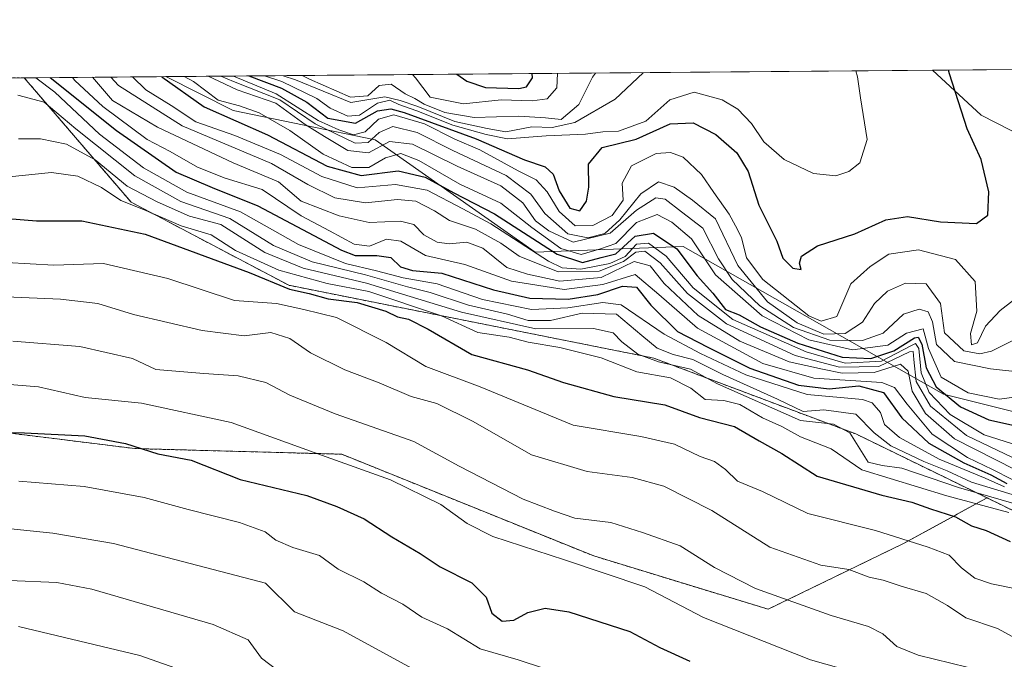
# Model space of a CAD drawing. Units: metres. Extents: x 556357 to 559793, y 4719408 to 4721750.
# Drawn here: x 558523 to 558700, y 4721635 to 4721750 of the extents above; entities that cross this region are included whole.
import ezdxf

# ---------------------------------------------------------------- set-up
doc = ezdxf.new("R2010")
doc.units = ezdxf.units.M
doc.header["$MEASUREMENT"] = 0
doc.linetypes.add('TRAZOS', pattern=[0.75, 0.5, -0.25])
for name, color, linetype, lineweight in [('Arbolado forestal', 92, 'TRAZOS', 0), ('Arbolado forestal CxS', 92, 'Continuous', 0), ('Comarca CxS', 133, 'Continuous', 0), ('Comunidad Autónoma CxS', 142, 'Continuous', 0), ('Curva de nivel maestra', 36, 'Continuous', 30), ('Curva de nivel normal', 36, 'Continuous', 0), ('Espacio natural protegido CxS', 2, 'Continuous', 0), ('Matorral', 135, 'Continuous', 0), ('Matorral CxS', 135, 'Continuous', 0), ('Municipio CxS', 142, 'Continuous', 0), ('Provincia CxS', 1, 'Continuous', 0), ('Suelo desnudo', 252, 'Continuous', 0), ('Suelo desnudo CxS', 43, 'Continuous', 0)]:
    doc.layers.add(name, color=color, linetype=linetype, lineweight=lineweight)

# ---------------------------------------------------------------- blocks, each defined once
blk = doc.blocks.new('*U165')
at = {"layer": 'Curva de nivel normal', "color": 36, "linetype": 'Continuous', "lineweight": 0}
blk.add_polyline3d([(558523.22, 4721641.36, 930), (558544.89, 4721636.14, 930), (558556.59, 4721632.04, 930), (558563.19, 4721628.07, 930), (558567.54, 4721624.84, 930), (558571.43, 4721622.98, 930), (558576.02, 4721620.22, 930), (558599.2, 4721607.08, 930), (558622, 4721595.57, 930), (558643.48, 4721585.91, 930), (558682.6, 4721570.74, 930), (558733.51, 4721554.05, 930)], dxfattribs=at)
blk = doc.blocks.new('*U175')
at = {"layer": 'Curva de nivel normal', "color": 36, "linetype": 'Continuous', "lineweight": 0}
blk.add_polyline3d([(558522.17, 4721692.39, 960), (558534.16, 4721691.44, 960), (558543.59, 4721689.3, 960), (558547.74, 4721687.35, 960), (558556.36, 4721686.59, 960), (558562.51, 4721686.19, 960), (558567.46, 4721684.98, 960), (558571.74, 4721682.75, 960), (558579.86, 4721679.4, 960), (558593.92, 4721674.42, 960), (558602.01, 4721670.03, 960), (558613.48, 4721664.14, 960), (558619.05, 4721662, 960), (558622.72, 4721660.73, 960), (558629.16, 4721659.97, 960), (558634.81, 4721658.15, 960), (558641.52, 4721655.76, 960), (558647.68, 4721651.88, 960), (558655.04, 4721648.12, 960), (558668.57, 4721643.3, 960), (558675.21, 4721641.37, 960), (558677.82, 4721640.01, 960), (558680.32, 4721637.76, 960), (558684.11, 4721636.2, 960), (558692.86, 4721634.09, 960)], dxfattribs=at)
blk = doc.blocks.new('*U183')
at = {"layer": 'Curva de nivel normal', "color": 36, "linetype": 'Continuous', "lineweight": 0}
blk.add_polyline3d([(558509.74, 4721700.78, 965), (558530.74, 4721699.93, 965), (558537.42, 4721699.11, 965), (558543.8, 4721697.2, 965), (558556.08, 4721694.31, 965), (558563.56, 4721693.36, 965), (558568.36, 4721693.96, 965), (558571.72, 4721692.9, 965), (558575.41, 4721690.34, 965), (558581.57, 4721687.28, 965), (558587.73, 4721684.92, 965), (558593.41, 4721682.5, 965), (558598.04, 4721681.22, 965), (558604.38, 4721678.11, 965), (558614.98, 4721672.06, 965), (558624.91, 4721669.09, 965), (558632.95, 4721668.02, 965), (558638.6, 4721666.44, 965), (558647.24, 4721662.1, 965), (558657.59, 4721655.56, 965), (558666.71, 4721652.31, 965), (558671.71, 4721651.54, 965), (558675.38, 4721650.19, 965), (558677.88, 4721649.66, 965), (558681.06, 4721648.55, 965), (558685.55, 4721647.24, 965), (558689.38, 4721645.1, 965), (558692.62, 4721642.88, 965), (558698.32, 4721640.98, 965), (558704.43, 4721637.66, 965)], dxfattribs=at)
blk = doc.blocks.new('*U184')
at = {"layer": 'Curva de nivel normal', "color": 36, "linetype": 'Continuous', "lineweight": 0}
blk.add_polyline3d([(558508.37, 4721685.72, 955), (558526.81, 4721684.2, 955), (558535.12, 4721682.34, 955), (558545.22, 4721681.28, 955), (558561.22, 4721677.86, 955), (558578.26, 4721671.7, 955), (558589.73, 4721667.57, 955), (558598.72, 4721663.2, 955), (558603.44, 4721659.77, 955), (558608.02, 4721657.43, 955), (558620.87, 4721653.27, 955), (558635.22, 4721648.46, 955), (558645.72, 4721642.95, 955), (558664.88, 4721635.36, 955), (558670.37, 4721633.86, 955), (558676.94, 4721631.59, 955), (558680.99, 4721629.4, 955), (558684.84, 4721626.78, 955), (558692.26, 4721623.46, 955), (558697.76, 4721622.18, 955), (558703.18, 4721620.11, 955)], dxfattribs=at)
blk = doc.blocks.new('*U185')
at = {"layer": 'Curva de nivel normal', "color": 36, "linetype": 'Continuous', "lineweight": 0}
blk.add_polyline3d([(558700.88, 4721599.12, 945), (558674.79, 4721608.57, 945), (558650.57, 4721618.66, 945), (558629.34, 4721629.12, 945), (558621.44, 4721632.48, 945), (558612.59, 4721635.39, 945), (558605.76, 4721637.38, 945), (558599.92, 4721640.9, 945), (558595.37, 4721643.03, 945), (558591.92, 4721645.32, 945), (558588.11, 4721647.31, 945), (558584.97, 4721649.33, 945), (558580.38, 4721651.6, 945), (558577.06, 4721654.06, 945), (558572.25, 4721655.46, 945), (558569.24, 4721656.78, 945), (558567.33, 4721658.3, 945), (558562.76, 4721659.96, 945), (558553.53, 4721662.26, 945), (558545.71, 4721664.44, 945), (558534.96, 4721666.4, 945), (558523.26, 4721667.36, 945)], dxfattribs=at)
blk = doc.blocks.new('*U187')
at = {"layer": 'Curva de nivel normal', "color": 36, "linetype": 'Continuous', "lineweight": 0}
blk.add_polyline3d([(558803.83, 4721541.18, 940), (558800.3, 4721542.31, 940), (558796.97, 4721546.65, 940), (558792.68, 4721550.48, 940), (558787.11, 4721553.18, 940), (558780.27, 4721555.5, 940), (558774.48, 4721559.54, 940), (558765.72, 4721564.98, 940), (558756.83, 4721568.49, 940), (558752.16, 4721571.54, 940), (558747.81, 4721572.71, 940), (558742.22, 4721575.16, 940), (558692.66, 4721591.39, 940), (558665.32, 4721601.36, 940), (558636.75, 4721612.95, 940), (558605.19, 4721627.53, 940), (558581.25, 4721640.56, 940), (558572.59, 4721643.98, 940), (558567.37, 4721649.1, 940), (558540.18, 4721656.22, 940), (558529.35, 4721658.02, 940), (558521.85, 4721658.82, 940)], dxfattribs=at)
blk = doc.blocks.new('*U189')
at = {"layer": 'Curva de nivel normal', "color": 36, "linetype": 'Continuous', "lineweight": 0}
blk.add_polyline3d([(558701.67, 4721648.09, 970), (558697.21, 4721648.97, 970), (558694.26, 4721650.01, 970), (558691.88, 4721651.82, 970), (558689.65, 4721654.13, 970), (558685.92, 4721655.52, 970), (558676.46, 4721658.54, 970), (558664.38, 4721661.58, 970), (558656.26, 4721665.48, 970), (558651.81, 4721667.36, 970), (558649.65, 4721669.41, 970), (558647.7, 4721670.88, 970), (558645.11, 4721671.79, 970), (558640.55, 4721673.96, 970), (558634.53, 4721675.32, 970), (558622.41, 4721677.35, 970), (558605.79, 4721684.24, 970), (558596.08, 4721687.88, 970), (558588.97, 4721692.17, 970), (558580.1, 4721696.62, 970), (558574.24, 4721698.07, 970), (558569.32, 4721699.13, 970), (558561.84, 4721699.67, 970), (558549.93, 4721703.61, 970), (558538.41, 4721706.3, 970), (558529.55, 4721705.99, 970), (558521.06, 4721706.47, 970)], dxfattribs=at)
blk = doc.blocks.new('*U196')
at = {"layer": 'Curva de nivel normal', "color": 36, "linetype": 'Continuous', "lineweight": 0}
blk.add_polyline3d([(558521.55, 4721649.6, 935), (558530.05, 4721649.19, 935), (558536.3, 4721648.02, 935), (558558.04, 4721641.71, 935), (558564.28, 4721638.95, 935), (558566.64, 4721635.71, 935), (558569.86, 4721633.26, 935), (558576.38, 4721631.4, 935), (558585.04, 4721626.26, 935), (558610.52, 4721611.84, 935), (558640.8, 4721597.36, 935), (558664.43, 4721587.57, 935), (558713.73, 4721570.65, 935)], dxfattribs=at)
blk = doc.blocks.new('*U205')
at = {"layer": 'Curva de nivel maestra', "color": 36, "linetype": 'Continuous', "lineweight": 30}
blk.add_polyline3d([(558512.54, 4721676.04, 950), (558524.27, 4721676, 950), (558535.08, 4721675.46, 950), (558542.34, 4721674.06, 950), (558548.1, 4721672.23, 950), (558554.1, 4721671.11, 950), (558562.83, 4721667.63, 950), (558574.8, 4721664.76, 950), (558580.16, 4721662.83, 950), (558585.02, 4721660.62, 950), (558589.97, 4721657.39, 950), (558595.06, 4721654.38, 950), (558598.64, 4721652.03, 950), (558604.28, 4721649.15, 950), (558606.84, 4721646.58, 950), (558607.88, 4721643.72, 950), (558609.7, 4721642.3, 950), (558611.81, 4721642.49, 950), (558614.32, 4721643.85, 950), (558617.43, 4721644.61, 950), (558621.62, 4721643.96, 950), (558632.52, 4721640.43, 950), (558637.92, 4721637.61, 950), (558643.3, 4721635.15, 950)], dxfattribs=at)

msp = doc.modelspace()

# ---------------------------------------------------------------- linework, layer by layer
at = {"layer": 'Arbolado forestal', "color": 92, "linetype": 'TRAZOS', "lineweight": 0}
for points in [[(558363.15, 4721738.18, 959.68), (558524.24, 4721739.52, 993.24)], [(558696.43, 4721664.35, 982.76), (558672.98, 4721675.79, 985.31), (558636.81, 4721689.37, 984.96), (558571.57, 4721702.39, 974.05), (558543.33, 4721717.27, 982.19), (558524.24, 4721739.52, 993.24)], [(558696.43, 4721664.35, 982.76), (558681.35, 4721656.12, 969.69), (558657.28, 4721644.44, 958.17), (558626.08, 4721653.97, 955.78), (558581.02, 4721672.17, 955.96), (558544, 4721673.18, 949.53), (558495.78, 4721679.15, 950.13), (558467.57, 4721706.57, 961.47), (558434.06, 4721714.6, 957.63), (558385.29, 4721733.99, 962.29), (558363.15, 4721738.18, 959.68)], [(558696.43, 4721664.35, 982.76), (558681.35, 4721656.12, 969.69), (558657.28, 4721644.44, 958.17), (558626.08, 4721653.97, 955.78), (558581.02, 4721672.17, 955.96), (558544, 4721673.18, 949.53), (558495.78, 4721679.15, 950.13), (558467.57, 4721706.57, 961.47), (558434.06, 4721714.6, 957.63), (558385.29, 4721733.99, 962.29), (558363.15, 4721738.18, 959.68)], [(558757.89, 4721632.35, 974.06), (558746.8, 4721642.99, 980.21), (558710.25, 4721657.6, 983.52), (558696.43, 4721664.35, 982.76)]]:
    msp.add_polyline3d(points, dxfattribs=at)
at = {"layer": 'Arbolado forestal CxS', "color": 92, "linetype": 'Continuous', "lineweight": 0}
msp.add_polyline3d([(558696.43, 4721664.35, 982.76), (558681.35, 4721656.12, 969.69), (558657.28, 4721644.44, 958.17), (558626.08, 4721653.97, 955.78), (558581.02, 4721672.17, 955.96), (558544.01, 4721673.18, 949.54), (558495.78, 4721679.15, 950.13), (558467.57, 4721706.57, 961.47), (558434.06, 4721714.6, 957.63), (558385.29, 4721733.99, 962.29), (558363.15, 4721738.18, 959.68), (558524.24, 4721739.52, 993.24), (558543.33, 4721717.27, 982.19), (558571.57, 4721702.39, 974.05), (558636.81, 4721689.37, 984.96), (558672.98, 4721675.79, 985.31), (558696.43, 4721664.35, 982.76)], close=True, dxfattribs=at)
msp.add_polyline3d([(558495.78, 4721679.15, 950.13), (558544.01, 4721673.18, 949.54), (558581.02, 4721672.17, 955.96), (558626.08, 4721653.97, 955.78), (558657.28, 4721644.44, 958.17), (558681.35, 4721656.12, 969.69), (558696.43, 4721664.35, 982.76), (558696.43, 4721664.35, 982.76), (558710.25, 4721657.6, 983.52), (558746.8, 4721642.99, 980.21), (558757.89, 4721632.35, 974.06), (558725.73, 4721598.3, 948.11), (558701.13, 4721561.97, 928.77), (558683.58, 4721542.84, 916.02), (558677.12, 4721535.81, 912.3), (558660.65, 4721528.75, 909.83), (558642.19, 4721520.14, 904.28), (558638.79, 4721507.89, 899.35)], dxfattribs=at)
at = {"layer": 'Comarca CxS', "color": 133, "linetype": 'Continuous', "lineweight": 0}
msp.add_polyline3d([(559792.56, 4719436.62, 619.94), (556375.68, 4719408.19, 810.16), (556356.88, 4721721.46, 962.02), (559772.64, 4721749.92, 843.56), (559792.56, 4719436.62, 619.94)], close=True, dxfattribs=at)
msp.add_polyline3d([(559792.56, 4719436.62, 619.94), (556375.68, 4719408.19, 810.16), (556356.88, 4721721.46, 962.02), (559772.64, 4721749.92, 843.56), (559792.56, 4719436.62, 619.94)], close=True, dxfattribs=at)
at = {"layer": 'Comunidad Autónoma CxS', "color": 142, "linetype": 'Continuous', "lineweight": 0}
msp.add_polyline3d([(559792.56, 4719436.62, 619.94), (556375.68, 4719408.19, 810.16), (556356.88, 4721721.46, 962.02), (556543.53, 4721723.02, 900.8), (557659.62, 4721732.31, 871.66), (559760.3, 4721749.82, 848.05), (559772.64, 4721749.92, 843.56), (559772.77, 4721734.4, 849.93), (559788.62, 4719894.2, 617.97), (559792.56, 4719436.62, 619.94)], close=True, dxfattribs=at)
msp.add_polyline3d([(559792.56, 4719436.62, 619.94), (556375.68, 4719408.19, 810.16), (556356.88, 4721721.46, 962.02), (556543.53, 4721723.02, 900.8), (557659.62, 4721732.31, 871.66), (559760.3, 4721749.82, 848.05), (559772.64, 4721749.92, 843.56), (559772.77, 4721734.4, 849.93), (559788.62, 4719894.2, 617.97), (559792.56, 4719436.62, 619.94)], close=True, dxfattribs=at)
at = {"layer": 'Curva de nivel maestra', "color": 36, "linetype": 'Continuous', "lineweight": 30}
for points in [[(558564.42, 4721739.85, 1050), (558570.26, 4721737.69, 1050), (558574.8, 4721735.16, 1050), (558578.52, 4721732.27, 1050), (558583.47, 4721731.43, 1050), (558587.4, 4721733.59, 1050), (558589.78, 4721733.97, 1050), (558592.19, 4721733.33, 1050), (558605.05, 4721728.6, 1050), (558613.72, 4721724.82, 1050), (558617.38, 4721723.58, 1050), (558618.84, 4721722.26, 1050), (558619.92, 4721719.31, 1050), (558621.8, 4721716.17, 1050), (558623.6, 4721715.71, 1050), (558624.78, 4721717.43, 1050), (558625.19, 4721719.94, 1050), (558625.14, 4721724.08, 1050), (558627.59, 4721727.03, 1050), (558633.66, 4721728.56, 1050), (558639.78, 4721731.31, 1050), (558643.85, 4721731.46, 1050), (558647.93, 4721729.38, 1050), (558651.69, 4721726.09, 1050), (558653.68, 4721722.75, 1050), (558655.62, 4721716.71, 1050), (558658.83, 4721710.32, 1050), (558659.89, 4721707.27, 1050), (558661.68, 4721705.48, 1050), (558663.21, 4721705.22, 1050), (558662.9, 4721706.35, 1050), (558663.26, 4721707.61, 1050), (558666.1, 4721709.45, 1050), (558672.78, 4721711.62, 1050), (558678.32, 4721714.08, 1050), (558682.23, 4721714.7, 1050), (558688.1, 4721713.73, 1050), (558694.55, 4721713.47, 1050), (558696.58, 4721714.95, 1050), (558696.73, 4721719.14, 1050), (558695.37, 4721724.89, 1050), (558692.9, 4721730.42, 1050), (558689.71, 4721740.22, 1050), (558689.53, 4721740.9, 1050)], [(558528.88, 4721739.56, 1000), (558540.74, 4721730.11, 1000), (558551.4, 4721722.62, 1000), (558557.87, 4721719.87, 1000), (558566.04, 4721716.63, 1000), (558580.97, 4721708.69, 1000), (558583.39, 4721707.73, 1000), (558587.3, 4721707.72, 1000), (558589.79, 4721707.34, 1000), (558591.54, 4721705.72, 1000), (558593.66, 4721705.07, 1000), (558598.9, 4721704.58, 1000), (558608.17, 4721701.56, 1000), (558614.68, 4721700.08, 1000), (558621.54, 4721699.93, 1000), (558626.84, 4721700.76, 1000), (558631.24, 4721702.26, 1000), (558633.72, 4721702.06, 1000), (558636.29, 4721698.86, 1000), (558641.06, 4721694.14, 1000), (558646.5, 4721691.33, 1000), (558654.02, 4721687.54, 1000), (558662.72, 4721684.55, 1000), (558668.17, 4721683.9, 1000), (558673.5, 4721684.42, 1000), (558677.94, 4721683.23, 1000), (558681.19, 4721678.7, 1000), (558686.03, 4721674.16, 1000), (558692.29, 4721670.63, 1000), (558697.1, 4721668.5, 1000), (558699.99, 4721666.91, 1000)], [(558548.85, 4721739.72, 1025), (558556.4, 4721734.33, 1025), (558567.73, 4721729.32, 1025), (558578.42, 4721723.71, 1025), (558584.49, 4721722.07, 1025), (558591.09, 4721722.86, 1025), (558595.94, 4721721.77, 1025), (558601.07, 4721718.91, 1025), (558608.33, 4721715.19, 1025), (558619.57, 4721707.96, 1025), (558624.05, 4721706.5, 1025), (558627.39, 4721707.35, 1025), (558630.05, 4721708.03, 1025), (558633.52, 4721711.16, 1025), (558636.8, 4721711.71, 1025), (558640.94, 4721708.91, 1025), (558644.59, 4721704.08, 1025), (558647.4, 4721700.96, 1025), (558649.65, 4721698.05, 1025), (558652.07, 4721697.14, 1025), (558655.92, 4721694.99, 1025), (558662.62, 4721692.03, 1025), (558670.55, 4721689.56, 1025), (558675.65, 4721689.27, 1025), (558679.76, 4721690.67, 1025), (558683.44, 4721692.98, 1025), (558684.1, 4721693.09, 1025), (558684.76, 4721691.84, 1025), (558685.52, 4721687.6, 1025), (558687.33, 4721684.23, 1025), (558691.66, 4721680.67, 1025), (558696.73, 4721678.3, 1025), (558702.4, 4721677.06, 1025)], [(558601.63, 4721740.16, 1075), (558603.42, 4721738.94, 1075), (558606.72, 4721737.81, 1075), (558612.72, 4721737.6, 1075), (558614.07, 4721737.93, 1075), (558615.16, 4721739.54, 1075), (558615.06, 4721740.28, 1075)], [(558521.3, 4721714.37, 975), (558526.43, 4721713.91, 975), (558534.52, 4721713.92, 975), (558545.88, 4721711.55, 975), (558564.45, 4721704.69, 975), (558571.68, 4721701.7, 975), (558575.19, 4721700.91, 975), (558578.58, 4721699.99, 975), (558583.79, 4721699.3, 975), (558588.92, 4721697.74, 975), (558591, 4721696.74, 975), (558592.96, 4721696.34, 975), (558596.5, 4721694.56, 975), (558604.29, 4721690.02, 975), (558614.25, 4721687.26, 975), (558620.69, 4721684.98, 975), (558629.71, 4721682.47, 975), (558638.83, 4721681, 975), (558645.02, 4721678.76, 975), (558651.29, 4721677.16, 975), (558655.66, 4721674.57, 975), (558659.76, 4721672.3, 975), (558666.05, 4721668.27, 975), (558677.6, 4721664.82, 975), (558683, 4721663.58, 975), (558686.33, 4721662.39, 975), (558690.78, 4721660.96, 975), (558693.64, 4721659.36, 975), (558696.25, 4721658.54, 975), (558700.54, 4721656.53, 975)]]:
    msp.add_polyline3d(points, dxfattribs=at)
at = {"layer": 'Curva de nivel normal', "color": 36, "linetype": 'Continuous', "lineweight": 0}
for points in [[(558567.23, 4721739.88, 1055), (558570.29, 4721738.88, 1055), (558576.58, 4721735.8, 1055), (558578.96, 4721734.06, 1055), (558582.11, 4721732.64, 1055), (558584.21, 4721732.84, 1055), (558587.4, 4721735, 1055), (558589.6, 4721735.54, 1055), (558591.21, 4721734.75, 1055), (558594.47, 4721733.6, 1055), (558600.86, 4721731.02, 1055), (558606.85, 4721729.37, 1055), (558610.67, 4721728.58, 1055), (558617.58, 4721729.11, 1055), (558624.62, 4721729.44, 1055), (558627.74, 4721729.84, 1055), (558630.53, 4721729.97, 1055), (558635.42, 4721731.74, 1055), (558639.72, 4721735.59, 1055), (558644.06, 4721736.94, 1055), (558649.06, 4721735.58, 1055), (558651.84, 4721733.89, 1055), (558654.3, 4721731.32, 1055), (558656.53, 4721728.04, 1055), (558660.13, 4721724.9, 1055), (558665.38, 4721722.42, 1055), (558669.38, 4721721.97, 1055), (558671.71, 4721722.76, 1055), (558673.71, 4721724.33, 1055), (558674.99, 4721728.48, 1055), (558673.83, 4721735.92, 1055), (558673.27, 4721739.72, 1055), (558672.95, 4721740.76, 1055)], [(558526.32, 4721739.54, 995), (558529.69, 4721736.97, 995), (558537.7, 4721729.45, 995), (558545.56, 4721723.43, 995), (558553.33, 4721719.05, 995), (558562.9, 4721715.54, 995), (558573.3, 4721709.67, 995), (558581.67, 4721706.3, 995), (558587.24, 4721704.98, 995), (558592, 4721703.76, 995), (558598.08, 4721702.66, 995), (558606.17, 4721699.86, 995), (558614.98, 4721698.04, 995), (558621.44, 4721698.39, 995), (558627.73, 4721699.3, 995), (558631, 4721698.92, 995), (558638.68, 4721693.63, 995), (558645.16, 4721690.22, 995), (558653.28, 4721686.36, 995), (558664.28, 4721682.88, 995), (558674.14, 4721681.99, 995), (558675.9, 4721681.38, 995), (558677.38, 4721679.65, 995), (558678.09, 4721677.5, 995), (558680.77, 4721675.18, 995), (558687.87, 4721671.29, 995), (558696.12, 4721667.88, 995), (558699.55, 4721666.31, 995)], [(558532.87, 4721739.59, 1005), (558533.31, 4721739.02, 1005), (558538.31, 4721734.36, 1005), (558546.21, 4721728.49, 1005), (558550.34, 4721726.32, 1005), (558555.25, 4721723.53, 1005), (558560.17, 4721721.55, 1005), (558566.8, 4721719.52, 1005), (558573.79, 4721714.85, 1005), (558578.82, 4721712.17, 1005), (558583.23, 4721709.73, 1005), (558585.98, 4721709.4, 1005), (558589, 4721710.65, 1005), (558591.6, 4721710.32, 1005), (558596.01, 4721707.73, 1005), (558603.04, 4721706.11, 1005), (558611.39, 4721703.12, 1005), (558620.8, 4721701.63, 1005), (558627.73, 4721702.52, 1005), (558633.48, 4721704.31, 1005), (558637.71, 4721700.77, 1005), (558644.67, 4721694.74, 1005), (558656.36, 4721688.42, 1005), (558665.46, 4721685.79, 1005), (558677.62, 4721685.02, 1005), (558679.9, 4721684.11, 1005), (558682.14, 4721681.14, 1005), (558686.62, 4721675.73, 1005), (558692.94, 4721671.59, 1005), (558697.42, 4721669.41, 1005), (558700.92, 4721667.65, 1005)], [(558536.44, 4721739.62, 1010), (558540.03, 4721735.45, 1010), (558548.07, 4721730.71, 1010), (558561.62, 4721724.28, 1010), (558569.68, 4721720.88, 1010), (558573.75, 4721717.47, 1010), (558580.58, 4721714.8, 1010), (558585.91, 4721713.63, 1010), (558591.5, 4721713.89, 1010), (558593.9, 4721713.28, 1010), (558595.71, 4721711.43, 1010), (558598.06, 4721710.12, 1010), (558600.26, 4721709.8, 1010), (558603.42, 4721710.11, 1010), (558606.26, 4721709.06, 1010), (558610.57, 4721705.58, 1010), (558614.26, 4721704.41, 1010), (558620.05, 4721703.16, 1010), (558627.43, 4721703.77, 1010), (558633.32, 4721706.65, 1010), (558636.16, 4721705.89, 1010), (558638.67, 4721702.72, 1010), (558644.74, 4721696.97, 1010), (558652.22, 4721692.41, 1010), (558661.04, 4721688.71, 1010), (558667.01, 4721687.39, 1010), (558670.51, 4721686.7, 1010), (558676.27, 4721686.8, 1010), (558680.96, 4721688.27, 1010), (558682.34, 4721687.04, 1010), (558683.07, 4721683.46, 1010), (558685.4, 4721679.46, 1010), (558690.62, 4721674.93, 1010), (558701.5, 4721669.38, 1010)], [(558539.73, 4721739.65, 1015), (558541.12, 4721738.16, 1015), (558552.48, 4721730.94, 1015), (558568.45, 4721724.16, 1015), (558574.93, 4721720.45, 1015), (558579.77, 4721718.02, 1015), (558585.28, 4721717.14, 1015), (558591, 4721717.74, 1015), (558594.29, 4721717.44, 1015), (558597.58, 4721715.72, 1015), (558600.3, 4721713.98, 1015), (558604.94, 4721712.41, 1015), (558609.47, 4721709.94, 1015), (558612.77, 4721707.58, 1015), (558619.72, 4721704.8, 1015), (558627.05, 4721704.94, 1015), (558631.39, 4721706.64, 1015), (558633.6, 4721708.33, 1015), (558635.22, 4721708.48, 1015), (558637.99, 4721706.39, 1015), (558642.84, 4721700.9, 1015), (558649.83, 4721695.48, 1015), (558662.14, 4721689.85, 1015), (558670.07, 4721687.72, 1015), (558677.1, 4721687.87, 1015), (558682.55, 4721690.5, 1015), (558683.2, 4721690.55, 1015), (558683.32, 4721689.1, 1015), (558683.77, 4721685.19, 1015), (558686.34, 4721680.75, 1015), (558692.74, 4721675.5, 1015), (558702.38, 4721670.95, 1015)], [(558543.58, 4721739.68, 1020), (558546, 4721737.36, 1020), (558550.54, 4721734.58, 1020), (558554.92, 4721731.64, 1020), (558561.87, 4721729.17, 1020), (558570.04, 4721725.78, 1020), (558577.43, 4721721.87, 1020), (558583.8, 4721719.86, 1020), (558590.65, 4721720.46, 1020), (558596.3, 4721719.39, 1020), (558602.7, 4721716.1, 1020), (558607.71, 4721713.39, 1020), (558617.98, 4721706.71, 1020), (558620.42, 4721705.55, 1020), (558623.77, 4721705.26, 1020), (558628.98, 4721706.28, 1020), (558631.72, 4721707.56, 1020), (558633.72, 4721709.73, 1020), (558635.88, 4721709.92, 1020), (558639.06, 4721707.58, 1020), (558643.85, 4721701.92, 1020), (558650.97, 4721696.29, 1020), (558664.08, 4721690.47, 1020), (558671.07, 4721688.49, 1020), (558677.53, 4721688.8, 1020), (558682.81, 4721691.55, 1020), (558683.63, 4721691.96, 1020), (558684.23, 4721691.11, 1020), (558684.65, 4721686.75, 1020), (558686.07, 4721683.22, 1020), (558689.86, 4721679.29, 1020), (558695.9, 4721675.65, 1020), (558703.28, 4721673.3, 1020)], [(558552.85, 4721739.76, 1030), (558554.49, 4721738.86, 1030), (558558.9, 4721735.53, 1030), (558562.75, 4721734.5, 1030), (558566.26, 4721733.28, 1030), (558571.73, 4721730.09, 1030), (558577.67, 4721725.88, 1030), (558582.8, 4721723.45, 1030), (558585.86, 4721723.46, 1030), (558588.86, 4721725.18, 1030), (558591.6, 4721726, 1030), (558594.83, 4721724.74, 1030), (558602.15, 4721720.52, 1030), (558609.49, 4721717.07, 1030), (558615.02, 4721712.71, 1030), (558620.23, 4721708.96, 1030), (558623.83, 4721707.89, 1030), (558627.3, 4721708.94, 1030), (558630.04, 4721709.88, 1030), (558633.74, 4721713.66, 1030), (558637.46, 4721715.06, 1030), (558640.08, 4721713.68, 1030), (558643.6, 4721710.71, 1030), (558647.89, 4721704.29, 1030), (558656.2, 4721696.93, 1030), (558664.54, 4721692.61, 1030), (558672.36, 4721690.82, 1030), (558678.66, 4721691.68, 1030), (558682, 4721693.83, 1030), (558685.03, 4721694.6, 1030), (558685.99, 4721691.08, 1030), (558688.23, 4721685.98, 1030), (558693.06, 4721683.14, 1030), (558698.62, 4721682.04, 1030), (558706.7, 4721683.09, 1030)], [(558557.13, 4721739.79, 1035), (558558.04, 4721739.42, 1035), (558562.31, 4721737.36, 1035), (558569.24, 4721734.96, 1035), (558574.47, 4721731.19, 1035), (558577.96, 4721729.02, 1035), (558582.11, 4721726.49, 1035), (558585.83, 4721726.08, 1035), (558589.55, 4721728.15, 1035), (558593.69, 4721727.64, 1035), (558601.66, 4721723.72, 1035), (558609.46, 4721720.19, 1035), (558613.42, 4721717.15, 1035), (558615.68, 4721713.93, 1035), (558618.05, 4721712.13, 1035), (558622.39, 4721710.1, 1035), (558629.05, 4721711.73, 1035), (558633.72, 4721715.84, 1035), (558637.18, 4721718.06, 1035), (558638.88, 4721717.78, 1035), (558641.8, 4721715.53, 1035), (558645.58, 4721712.64, 1035), (558648.4, 4721707.14, 1035), (558650.84, 4721703.42, 1035), (558655.79, 4721698.74, 1035), (558661.82, 4721694.83, 1035), (558668.32, 4721692.58, 1035), (558674.14, 4721692.5, 1035), (558677.87, 4721693.86, 1035), (558681.51, 4721697.26, 1035), (558684.3, 4721698.14, 1035), (558685.88, 4721697.62, 1035), (558686.66, 4721695.86, 1035), (558687.37, 4721691.78, 1035), (558690.59, 4721688.76, 1035), (558697.08, 4721687.47, 1035), (558701.94, 4721686.93, 1035)], [(558559.38, 4721739.81, 1040), (558561.67, 4721738.84, 1040), (558569.97, 4721735.55, 1040), (558576.26, 4721731.31, 1040), (558583.42, 4721727.83, 1040), (558585.72, 4721727.96, 1040), (558587.73, 4721729.75, 1040), (558590.17, 4721730.78, 1040), (558594.49, 4721729.72, 1040), (558600.86, 4721726.5, 1040), (558610.42, 4721722.04, 1040), (558614.84, 4721718.71, 1040), (558617.36, 4721715.25, 1040), (558621.46, 4721711.63, 1040), (558625.01, 4721710.9, 1040), (558628.07, 4721711.67, 1040), (558630.78, 4721714.12, 1040), (558634.52, 4721718.78, 1040), (558637.68, 4721720.89, 1040), (558640.49, 4721719.93, 1040), (558643.74, 4721717.63, 1040), (558647.87, 4721714.31, 1040), (558651.88, 4721705.95, 1040), (558657.16, 4721699.44, 1040), (558662.45, 4721695.67, 1040), (558667.27, 4721693.64, 1040), (558671.08, 4721693.75, 1040), (558674.15, 4721695.78, 1040), (558676.3, 4721699.12, 1040), (558678.63, 4721701.36, 1040), (558681.84, 4721702.75, 1040), (558685.55, 4721702.68, 1040), (558688.11, 4721699.11, 1040), (558688.82, 4721693.92, 1040), (558692.31, 4721690.68, 1040), (558695.14, 4721690.12, 1040), (558697.25, 4721690.6, 1040), (558706.72, 4721695.37, 1040)], [(558561.63, 4721739.83, 1045), (558569.28, 4721736.66, 1045), (558576.82, 4721731.87, 1045), (558580.52, 4721730.24, 1045), (558583.13, 4721729.29, 1045), (558585.22, 4721729.88, 1045), (558587.61, 4721732.14, 1045), (558590.36, 4721732.92, 1045), (558595.81, 4721731.3, 1045), (558601.25, 4721728.54, 1045), (558605.73, 4721726.65, 1045), (558612.57, 4721722.86, 1045), (558615.77, 4721721.27, 1045), (558617.73, 4721719.12, 1045), (558619.9, 4721715.61, 1045), (558622.75, 4721713.05, 1045), (558625.9, 4721713.12, 1045), (558629.41, 4721714.91, 1045), (558631.36, 4721717.64, 1045), (558631.2, 4721720.65, 1045), (558632.82, 4721723.76, 1045), (558637.25, 4721725.97, 1045), (558639.81, 4721726.18, 1045), (558642.1, 4721725.32, 1045), (558645.38, 4721722.22, 1045), (558647.56, 4721718.98, 1045), (558650.3, 4721715.14, 1045), (558651.44, 4721713.02, 1045), (558652.54, 4721710.97, 1045), (558653.42, 4721707.33, 1045), (558656.34, 4721703.42, 1045), (558664.54, 4721696.96, 1045), (558666.74, 4721695.95, 1045), (558669.54, 4721696.83, 1045), (558672.09, 4721702.67, 1045), (558675.5, 4721705.75, 1045), (558678.89, 4721707.96, 1045), (558684.15, 4721708.77, 1045), (558690.8, 4721706.99, 1045), (558694.28, 4721703.09, 1045), (558694.58, 4721697.78, 1045), (558693.46, 4721693.77, 1045), (558693.68, 4721691.72, 1045), (558694.71, 4721692.1, 1045), (558696.18, 4721695.11, 1045), (558698.78, 4721697.87, 1045), (558704.89, 4721702.6, 1045)], [(558634.92, 4721740.44, 1060), (558629.92, 4721735.68, 1060), (558622.72, 4721731.55, 1060), (558618.66, 4721730.62, 1060), (558615.04, 4721730.74, 1060), (558610.34, 4721729.84, 1060), (558607.01, 4721730.46, 1060), (558601.23, 4721731.73, 1060), (558594.64, 4721734.38, 1060), (558591.47, 4721735.44, 1060), (558588.74, 4721736.12, 1060), (558582.62, 4721735.08, 1060), (558572.72, 4721739.16, 1060), (558570.55, 4721739.9, 1060)], [(558573.93, 4721739.93, 1065), (558575.24, 4721739.29, 1065), (558582.56, 4721736.04, 1065), (558585.7, 4721736.28, 1065), (558587.73, 4721738.15, 1065), (558589.86, 4721738.4, 1065), (558592.34, 4721736.63, 1065), (558594.12, 4721735.84, 1065), (558595.77, 4721734.82, 1065), (558599.46, 4721733.3, 1065), (558604.68, 4721732.42, 1065), (558612.72, 4721732.67, 1065), (558617.45, 4721732.38, 1065), (558620.29, 4721732.09, 1065), (558623.45, 4721734.73, 1065), (558625.85, 4721739.61, 1065), (558626.42, 4721740.37, 1065)], [(558593.69, 4721740.1, 1070), (558594.22, 4721739.54, 1070), (558596.86, 4721736.04, 1070), (558602.77, 4721734.86, 1070), (558609.55, 4721735.57, 1070), (558615.05, 4721735.41, 1070), (558617.75, 4721735.75, 1070), (558619.47, 4721737.74, 1070), (558619.59, 4721740.31, 1070)], [(558523.07, 4721736.43, 990), (558527.78, 4721735.14, 990), (558533.46, 4721730.39, 990), (558544.04, 4721722, 990), (558552.22, 4721717.4, 990), (558560.99, 4721714.32, 990), (558568.81, 4721709.53, 990), (558575.73, 4721706.59, 990), (558585.25, 4721704.24, 990), (558592.76, 4721702.13, 990), (558596.84, 4721701.13, 990), (558603.71, 4721698.85, 990), (558610.65, 4721697.23, 990), (558614.39, 4721696.12, 990), (558618.34, 4721696.07, 990), (558623.99, 4721697.38, 990), (558630.17, 4721697.23, 990), (558634.68, 4721693.41, 990), (558637.43, 4721691.16, 990), (558640.28, 4721690.01, 990), (558643.79, 4721689.11, 990), (558649.2, 4721686.46, 990), (558658.94, 4721682.01, 990), (558663.52, 4721679.79, 990), (558667.25, 4721680.1, 990), (558672.96, 4721679.33, 990), (558676.26, 4721676, 990), (558679.24, 4721673.7, 990), (558685.12, 4721670.84, 990), (558689.28, 4721669.21, 990), (558693.68, 4721667.18, 990), (558703.68, 4721664.13, 990)], [(558523.22, 4721728.6, 985), (558527.13, 4721728.58, 985), (558531.79, 4721727.64, 985), (558536.89, 4721724.86, 985), (558542.67, 4721720.14, 985), (558548.02, 4721717.35, 985), (558553.79, 4721714.74, 985), (558559.41, 4721713.28, 985), (558567.24, 4721708.29, 985), (558574.09, 4721705.48, 985), (558585.47, 4721702.78, 985), (558602.42, 4721697.59, 985), (558615.72, 4721694.63, 985), (558626.05, 4721694.69, 985), (558629.55, 4721693.92, 985), (558631.11, 4721692.27, 985), (558634, 4721690.06, 985), (558637.66, 4721688.73, 985), (558643.42, 4721687.36, 985), (558648.22, 4721684.79, 985), (558663.08, 4721678.19, 985), (558668.98, 4721677.54, 985), (558671.87, 4721675.98, 985), (558675.2, 4721670.75, 985), (558677.67, 4721670.15, 985), (558681.17, 4721669.7, 985), (558691.33, 4721666.24, 985), (558704.34, 4721662.43, 985)], [(558521.54, 4721721.83, 980), (558529.12, 4721722.59, 980), (558533.83, 4721721.92, 980), (558538.04, 4721719.87, 980), (558541.51, 4721717.55, 980), (558545.59, 4721715.97, 980), (558552.3, 4721713.02, 980), (558557.68, 4721711.4, 980), (558562.01, 4721708.63, 980), (558569.78, 4721705.1, 980), (558578.42, 4721702.7, 980), (558585.89, 4721701.28, 980), (558598.84, 4721696.96, 980), (558605.37, 4721693.95, 980), (558610.94, 4721693.11, 980), (558614.37, 4721692.2, 980), (558620.05, 4721691.27, 980), (558627.39, 4721689.39, 980), (558633.82, 4721686.9, 980), (558639.81, 4721685.82, 980), (558643.48, 4721683.99, 980), (558646.01, 4721681.94, 980), (558649.38, 4721681.76, 980), (558652.21, 4721681.04, 980), (558656.25, 4721678.66, 980), (558659.71, 4721677.12, 980), (558663.09, 4721675.28, 980), (558668.54, 4721673.15, 980), (558674.02, 4721669.38, 980), (558689.22, 4721664.72, 980), (558700.34, 4721661.74, 980)]]:
    msp.add_polyline3d(points, dxfattribs=at)
at = {"layer": 'Espacio natural protegido CxS', "color": 2, "linetype": 'Continuous', "lineweight": 0}
msp.add_polyline3d([(556356.88, 4721721.46, 962.02), (559772.64, 4721749.92, 843.56)], dxfattribs=at)
msp.add_polyline3d([(556356.88, 4721721.46, 962.02), (559772.64, 4721749.92, 843.56)], dxfattribs=at)
at = {"layer": 'Matorral', "color": 135, "linetype": 'Continuous', "lineweight": 0}
for points in [[(558686.66, 4721740.87, 1050.63), (558846.1, 4721742.2, 1000.24), (558848.04, 4721742.22, 999.82), (558850.07, 4721742.23, 999.44), (558880.91, 4721742.49, 991.49)], [(559317.94, 4721453.15, 961.9), (559292.79, 4721455.75, 968.19), (559277.79, 4721466.15, 970.95), (559242.25, 4721490.42, 979.44), (559175.05, 4721515.93, 999.22), (559126.94, 4721532.88, 1011.45), (559066.8, 4721544.04, 1018.78), (559012.94, 4721554.55, 1014.09), (558982.45, 4721564.22, 1020.74), (558966.69, 4721571.33, 1023.36), (558916.39, 4721597.24, 1028.08), (558854.41, 4721635.86, 1028.69), (558811.27, 4721672.23, 1022.82), (558758.43, 4721700.56, 1034.48), (558695.41, 4721732.83, 1048.89), (558686.66, 4721740.87, 1050.63)], [(558524.24, 4721739.52, 993.24), (558549.56, 4721739.73, 1025.58)], [(558696.43, 4721664.35, 982.76), (558672.98, 4721675.79, 985.31), (558636.81, 4721689.37, 984.96), (558571.57, 4721702.39, 974.05), (558543.33, 4721717.27, 982.19), (558524.24, 4721739.52, 993.24)], [(559556.92, 4721299.87, 928.78), (559526.82, 4721293.43, 927.96), (559428.4, 4721316.71, 937.93), (559347.97, 4721340, 918.55), (559274.94, 4721386.56, 941.69), (559177.57, 4721447.95, 981.58), (559073.86, 4721495.57, 995.56), (558971.2, 4721536.85, 973.58), (558898.17, 4721550.61, 962.72), (558881.24, 4721577.06, 992.98), (558847.37, 4721590.82, 981.17), (558827.27, 4721611.99, 1002.79), (558813.51, 4721625.75, 1010.5), (558777.52, 4721629.98, 982.47), (558759.53, 4721654.32, 1011.73), (558739.42, 4721670.2, 1010.58), (558688.62, 4721682.9, 1022.09), (558642.06, 4721709.36, 1025.06), (558615.6, 4721708.3, 1018.69), (558587.02, 4721728.41, 1037.59), (558561.62, 4721733.7, 1026.98), (558549.56, 4721739.73, 1025.58)], [(558757.89, 4721632.35, 974.06), (558746.8, 4721642.99, 980.21), (558710.25, 4721657.6, 983.52), (558696.43, 4721664.35, 982.76)]]:
    msp.add_polyline3d(points, dxfattribs=at)
at = {"layer": 'Matorral CxS', "color": 135, "linetype": 'Continuous', "lineweight": 0}
for points in [[(558811.27, 4721672.23, 1022.82), (558758.43, 4721700.56, 1034.48), (558695.41, 4721732.83, 1048.89), (558686.67, 4721740.87, 1050.63), (558880.91, 4721742.49, 991.49)], [(558813.07, 4721568.49, 953.92), (558799.46, 4721584.71, 957.59), (558787.14, 4721596.38, 960.28), (558777.41, 4721613.24, 966.67), (558757.89, 4721632.35, 974.06), (558746.8, 4721642.99, 980.21), (558710.25, 4721657.6, 983.52), (558696.43, 4721664.35, 982.76), (558672.98, 4721675.79, 985.31), (558636.81, 4721689.37, 984.96), (558571.57, 4721702.39, 974.05), (558543.33, 4721717.27, 982.19), (558524.24, 4721739.52, 993.24), (558549.56, 4721739.73, 1025.58), (558561.62, 4721733.7, 1026.98), (558587.02, 4721728.41, 1037.59), (558615.6, 4721708.3, 1018.69), (558642.06, 4721709.36, 1025.06), (558688.62, 4721682.9, 1022.09), (558739.42, 4721670.2, 1010.59), (558759.53, 4721654.32, 1011.73), (558777.52, 4721629.98, 982.47), (558813.51, 4721625.75, 1010.5)]]:
    msp.add_polyline3d(points, dxfattribs=at)
at = {"layer": 'Municipio CxS', "color": 142, "linetype": 'Continuous', "lineweight": 0}
msp.add_polyline3d([(557659.62, 4721732.31, 871.66), (559760.3, 4721749.82, 848.05), (559772.77, 4721734.4, 849.93), (559772.77, 4721734.4, 849.93), (559788.62, 4719894.2, 617.97)], dxfattribs=at)
msp.add_polyline3d([(557659.62, 4721732.31, 871.66), (559760.3, 4721749.82, 848.05), (559772.77, 4721734.4, 849.93), (559772.77, 4721734.4, 849.93), (559788.62, 4719894.2, 617.97)], dxfattribs=at)
at = {"layer": 'Provincia CxS', "color": 1, "linetype": 'Continuous', "lineweight": 0}
msp.add_polyline3d([(559792.56, 4719436.62, 619.94), (556375.68, 4719408.19, 810.16), (556366.35, 4720556.43, 784.76), (556356.88, 4721721.46, 962.02), (556543.53, 4721723.02, 900.8), (559772.64, 4721749.92, 843.56), (559792.56, 4719436.62, 619.94)], close=True, dxfattribs=at)
msp.add_polyline3d([(559792.56, 4719436.62, 619.94), (556375.68, 4719408.19, 810.16), (556366.35, 4720556.43, 784.76), (556356.88, 4721721.46, 962.02), (556543.53, 4721723.02, 900.8), (559772.64, 4721749.92, 843.56), (559792.56, 4719436.62, 619.94)], close=True, dxfattribs=at)
at = {"layer": 'Suelo desnudo', "color": 252, "linetype": 'Continuous', "lineweight": 0}
for points in [[(558549.56, 4721739.73, 1025.58), (558686.66, 4721740.87, 1050.63)], [(559317.94, 4721453.15, 961.9), (559292.79, 4721455.75, 968.19), (559277.79, 4721466.15, 970.95), (559242.25, 4721490.42, 979.44), (559175.05, 4721515.93, 999.22), (559126.94, 4721532.88, 1011.45), (559066.8, 4721544.04, 1018.78), (559012.94, 4721554.55, 1014.09), (558982.45, 4721564.22, 1020.74), (558966.69, 4721571.33, 1023.36), (558916.39, 4721597.24, 1028.08), (558854.41, 4721635.86, 1028.69), (558811.27, 4721672.23, 1022.82), (558758.43, 4721700.56, 1034.48), (558695.41, 4721732.83, 1048.89), (558686.66, 4721740.87, 1050.63)], [(559556.92, 4721299.87, 928.78), (559526.82, 4721293.43, 927.96), (559428.4, 4721316.71, 937.93), (559347.97, 4721340, 918.55), (559274.94, 4721386.56, 941.69), (559177.57, 4721447.95, 981.58), (559073.86, 4721495.57, 995.56), (558971.2, 4721536.85, 973.58), (558898.17, 4721550.61, 962.72), (558881.24, 4721577.06, 992.98), (558847.37, 4721590.82, 981.17), (558827.27, 4721611.99, 1002.79), (558813.51, 4721625.75, 1010.5), (558777.52, 4721629.98, 982.47), (558759.53, 4721654.32, 1011.73), (558739.42, 4721670.2, 1010.58), (558688.62, 4721682.9, 1022.09), (558642.06, 4721709.36, 1025.06), (558615.6, 4721708.3, 1018.69), (558587.02, 4721728.41, 1037.59), (558561.62, 4721733.7, 1026.98), (558549.56, 4721739.73, 1025.58)]]:
    msp.add_polyline3d(points, dxfattribs=at)
at = {"layer": 'Suelo desnudo CxS', "color": 43, "linetype": 'Continuous', "lineweight": 0}
msp.add_polyline3d([(558813.51, 4721625.75, 1010.5), (558777.52, 4721629.98, 982.47), (558759.53, 4721654.32, 1011.73), (558739.42, 4721670.2, 1010.59), (558688.62, 4721682.9, 1022.09), (558642.06, 4721709.36, 1025.06), (558615.6, 4721708.3, 1018.69), (558587.02, 4721728.41, 1037.59), (558561.62, 4721733.7, 1026.98), (558549.56, 4721739.73, 1025.58), (558686.67, 4721740.87, 1050.63), (558695.41, 4721732.83, 1048.89), (558758.43, 4721700.56, 1034.48), (558811.27, 4721672.23, 1022.82)], dxfattribs=at)

# ---------------------------------------------------------------- block references
at = {"layer": 'Curva de nivel maestra', "color": 36, "linetype": 'Continuous', "lineweight": 30}
msp.add_blockref('*U205', (0, 0), dxfattribs=at)
at = {"layer": 'Curva de nivel normal', "color": 36, "linetype": 'Continuous', "lineweight": 0}
for name in ['*U185', '*U187', '*U196', '*U165', '*U175', '*U184', '*U183', '*U189']:
    msp.add_blockref(name, (0, 0), dxfattribs=at)

doc.saveas('drawing.dxf')
